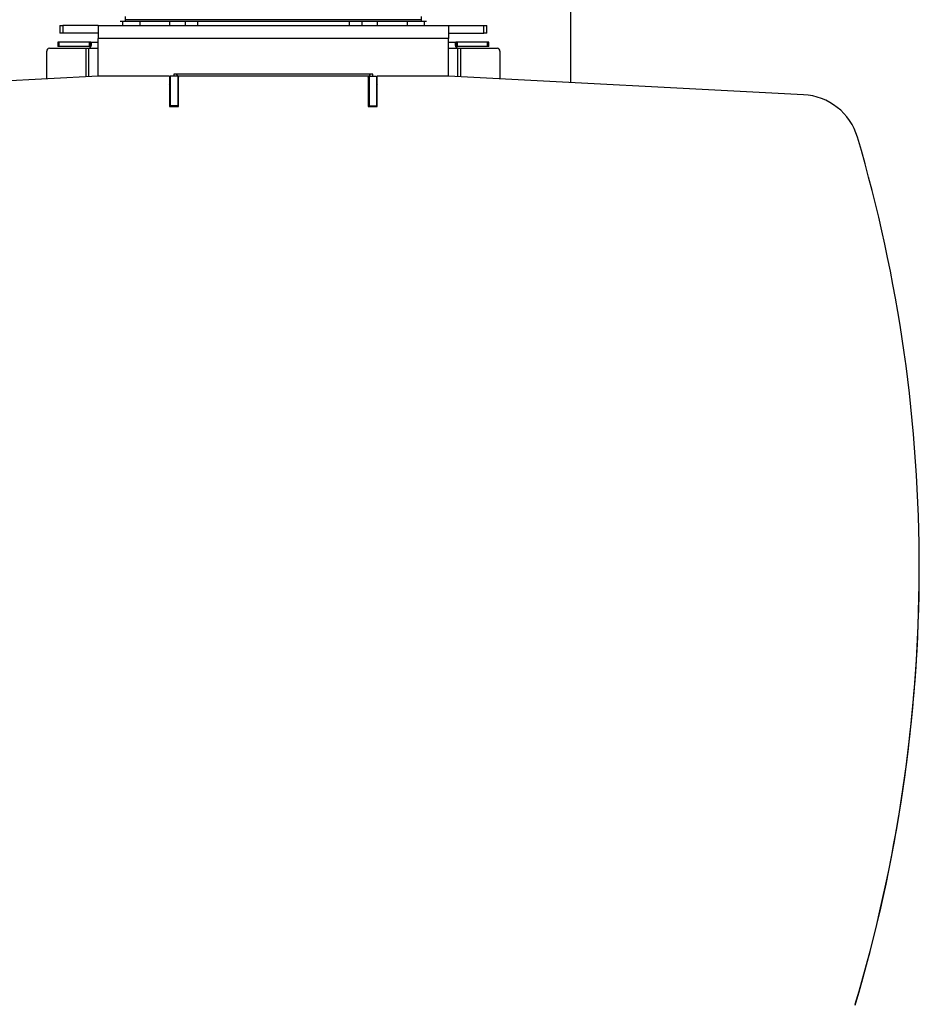
# Model space of a CAD drawing. Extents: x 5 to 292, y 5 to 205.
# Drawn here: x 183 to 201, y 122 to 142 of the extents above; entities that cross this region are included whole.
import ezdxf

# ---------------------------------------------------------------- set-up
doc = ezdxf.new("R2010")
doc.units = 0
doc.layers.get('0').update_dxf_attribs({"linetype": 'CONTINUOUS'})

msp = doc.modelspace()

# ---------------------------------------------------------------- linework, layer by layer
at = {"color": 7, "linetype": 'CONTINUOUS'}
for p, q in [((193.64552, 140.38571), (193.64552, 150.4042)), ((184.82199, 141.60329), (184.82199, 141.6961)), ((190.68081, 141.6961), (190.68081, 141.60329)), ((183.51967, 141.51505), (183.51967, 141.36799)), ((183.51967, 141.51505), (183.57937, 141.51505)), ((183.57937, 141.51505), (183.57937, 141.36799)), ((184.28012, 141.51505), (183.57937, 141.51505)), ((184.28012, 141.51505), (184.28012, 141.26211)), ((184.28012, 141.51505), (191.2213, 141.51505)), ((184.71689, 141.60329), (184.76376, 141.60329)), ((184.76376, 141.60329), (184.76376, 141.51505)), ((184.76376, 141.60329), (185.10449, 141.60329)), ((190.68081, 141.6327), (184.82199, 141.6327)), ((185.10449, 141.60329), (185.10449, 141.51505)), ((185.10449, 141.60329), (185.69272, 141.60329)), ((185.29688, 141.60332), (185.58517, 141.60332)), ((185.69272, 141.60329), (185.69272, 141.51505)), ((185.69272, 141.60329), (186.00097, 141.60329)), ((186.00097, 141.60329), (186.00097, 141.51505)), ((186.00097, 141.60329), (186.25053, 141.60329)), ((186.25053, 141.60329), (186.25053, 141.51505)), ((186.25053, 141.60329), (189.25226, 141.60329)), ((189.25226, 141.60329), (189.25226, 141.51505)), ((189.25226, 141.60329), (189.50183, 141.60329)), ((189.50183, 141.60329), (189.50183, 141.51505)), ((189.50183, 141.60329), (189.81007, 141.60329)), ((189.81007, 141.60329), (189.81007, 141.51505)), ((189.81007, 141.60329), (190.39831, 141.60329)), ((189.91763, 141.60332), (190.20592, 141.60332)), ((190.39831, 141.60329), (190.39831, 141.51505)), ((190.39831, 141.60329), (190.73904, 141.60329)), ((190.73904, 141.60329), (190.73904, 141.51505)), ((190.73904, 141.60329), (190.7859, 141.60329)), ((191.2213, 141.51505), (191.2213, 141.26211)), ((191.2213, 141.51505), (191.92204, 141.51505)), ((191.92204, 141.36799), (191.92204, 141.51505)), ((191.92204, 141.51505), (191.98175, 141.51505)), ((191.98175, 141.36799), (191.98175, 141.51505)), ((183.57937, 141.36799), (183.51967, 141.36799)), ((184.28012, 141.36799), (183.57937, 141.36799)), ((191.2213, 141.36799), (191.92204, 141.36799)), ((191.98175, 141.36799), (191.92204, 141.36799)), ((183.47938, 141.18694), (183.47938, 141.09871)), ((183.50923, 141.18694), (183.47938, 141.18694)), ((183.50923, 141.09871), (183.47938, 141.09871)), ((183.50923, 141.09871), (183.50923, 141.18694)), ((184.10796, 141.18694), (183.50923, 141.18694)), ((184.10796, 141.09871), (183.50923, 141.09871)), ((184.11999, 141.18644), (184.10796, 141.18694)), ((184.10796, 141.18694), (184.28012, 141.18694)), ((184.10796, 141.09871), (184.10796, 141.18694)), ((184.11999, 141.09858), (184.10796, 141.09871)), ((184.11999, 141.18644), (184.11999, 141.09858)), ((191.2213, 141.26211), (184.28012, 141.26211)), ((184.28012, 140.51218), (184.28012, 141.26211)), ((191.2213, 140.51218), (191.2213, 141.26211)), ((191.2213, 141.18694), (191.39345, 141.18694)), ((191.39345, 141.18694), (191.38143, 141.18644)), ((191.38143, 141.18644), (191.38143, 141.09858)), ((191.39345, 141.09871), (191.38143, 141.09858)), ((191.39345, 141.18694), (191.39345, 141.09871)), ((191.99218, 141.18694), (191.39345, 141.18694)), ((191.99218, 141.09871), (191.39345, 141.09871)), ((191.99218, 141.09871), (191.99218, 141.18694)), ((192.02203, 141.18694), (191.99218, 141.18694)), ((192.02203, 141.09871), (191.99218, 141.09871)), ((192.02203, 141.09871), (192.02203, 141.18694)), ((183.26234, 140.45908), (183.26234, 141.0094)), ((183.31366, 141.06822), (184.03934, 141.06822)), ((184.03934, 140.49962), (184.03934, 141.06822)), ((184.08657, 141.06822), (184.09729, 141.0686)), ((184.09729, 140.50264), (184.09729, 141.0686)), ((184.10177, 141.06929), (184.28012, 141.06929)), ((191.2213, 141.06929), (191.39965, 141.06929)), ((191.40413, 141.0686), (191.41485, 141.06822)), ((191.40413, 140.50264), (191.40413, 141.0686)), ((191.41485, 141.06822), (191.46208, 141.06822)), ((191.46208, 141.06822), (192.18789, 141.06822)), ((191.46208, 140.49962), (191.46208, 141.06822)), ((192.23908, 141.0094), (192.23908, 140.45908)), ((184.28012, 140.51218), (177.2473, 140.1453)), ((185.69424, 140.51218), (184.28012, 140.51218)), ((185.69424, 140.51218), (185.69424, 139.9093)), ((185.856, 140.51211), (185.70894, 140.51211)), ((185.70894, 140.51211), (185.70894, 139.92388)), ((185.77953, 140.55623), (185.77953, 140.51211)), ((189.72189, 140.55623), (185.77953, 140.55623)), ((185.856, 140.51211), (185.856, 139.92388)), ((185.87071, 139.9093), (185.87071, 140.51218)), ((189.63071, 140.51218), (185.87071, 140.51218)), ((189.63071, 140.51218), (189.63071, 139.9093)), ((189.64541, 140.51211), (189.79247, 140.51211)), ((189.64541, 140.51211), (189.64541, 139.92388)), ((189.72189, 140.51211), (189.72189, 140.55623)), ((189.79247, 140.51211), (189.79247, 139.92388)), ((189.80718, 139.9093), (189.80718, 140.51218)), ((191.2213, 140.51218), (189.80718, 140.51218)), ((198.25411, 140.1453), (191.2213, 140.51218)), ((185.87071, 140.37976), (185.856, 140.37976)), ((189.64541, 140.37976), (189.63071, 140.37976)), ((185.70894, 139.9093), (185.70894, 139.92388)), ((185.856, 139.92388), (185.70894, 139.92388)), ((185.87071, 140.01799), (185.856, 140.01799)), ((185.856, 139.9093), (185.856, 139.92388)), ((189.64541, 140.01799), (189.63071, 140.01799)), ((189.64541, 139.9093), (189.64541, 139.92388)), ((189.64541, 139.92388), (189.79247, 139.92388)), ((189.79247, 139.9093), (189.79247, 139.92388)), ((185.69424, 139.9093), (185.87071, 139.9093)), ((189.63071, 139.9093), (189.80718, 139.9093)), ((200.54598, 130.77803), (200.54598, 130.79212))]:
    msp.add_line(p, q, dxfattribs=at)
at = {"color": 7, "linetype": 'CONTINUOUS', "flags": 128}
for points in [[(185.82824, 140.55623), (185.8553, 140.51168), (185.87071, 140.4884)], [(189.63071, 140.4884), (189.64612, 140.51168), (189.67318, 140.55623)]]:
    msp.add_lwpolyline(points, dxfattribs=at)
at = {"color": 7, "linetype": 'CONTINUOUS'}
for centre, radius, start, end in [((183.31761, 141.01298), 0.05538, 94.084699, 183.706512), ((184.09058, 141.12704), 0.05882, 276.552279, 280.963751), ((191.41084, 141.12704), 0.05882, 259.03641, 263.447754), ((192.18379, 141.01297), 0.05541, 356.307737, 85.756392), ((185.65012, 140.31505), 0.05882, 360, 41.409622), ((189.8513, 140.31505), 0.05882, 138.590378, 180), ((198.19446, 138.97134), 1.17547, 16.459712, 87.091145), ((170.33857, 130.79211), 30.20736, 343.314576, 16.367385), ((170.33546, 130.77864), 30.21051, 343.315142, 359.998847)]:
    msp.add_arc(centre, radius, start, end, dxfattribs=at)
for points, knots in [([(184.10177, 141.06929), (184.1071, 141.07198), (184.11786, 141.07741), (184.13066, 141.09124), (184.1404, 141.10839), (184.14645, 141.1263), (184.14968, 141.1428), (184.15003, 141.15681), (184.14778, 141.16868), (184.14251, 141.17846), (184.13513, 141.18464), (184.12462, 141.18589), (184.11999, 141.18644)], [0, 0, 0, 0, 0.08939511, 0.18028519, 0.27921109, 0.39129882, 0.48579095, 0.58074441, 0.6779563, 0.77910341, 0.90261265, 1, 1, 1, 1]), ([(191.38143, 141.18644), (191.37656, 141.1859), (191.3657, 141.1847), (191.35782, 141.17878), (191.35292, 141.16936), (191.35108, 141.1576), (191.35185, 141.14262), (191.35467, 141.12554), (191.3602, 141.10789), (191.36981, 141.09214), (191.383, 141.07866), (191.394, 141.07247), (191.39965, 141.06929)], [0, 0, 0, 0, 0.09874892, 0.22053837, 0.31507651, 0.41252306, 0.51460068, 0.62281072, 0.71979143, 0.81144614, 0.90307816, 1, 1, 1, 1]), ([(191.38143, 141.09858), (191.37688, 141.09846), (191.36859, 141.09824), (191.35872, 141.09718), (191.35479, 141.09499), (191.3534, 141.09422)], [0, 0, 0, 0, 0.43879039, 0.80083108, 1, 1, 1, 1])]:
    msp.add_open_spline(points, degree=3, knots=knots, dxfattribs=at)
msp.add_open_spline([(184.03934, 141.06822), (184.04682, 141.06822), (184.06178, 141.06822), (184.0783, 141.06822), (184.08657, 141.06822)], degree=3, dxfattribs=at)

doc.saveas('drawing.dxf')
